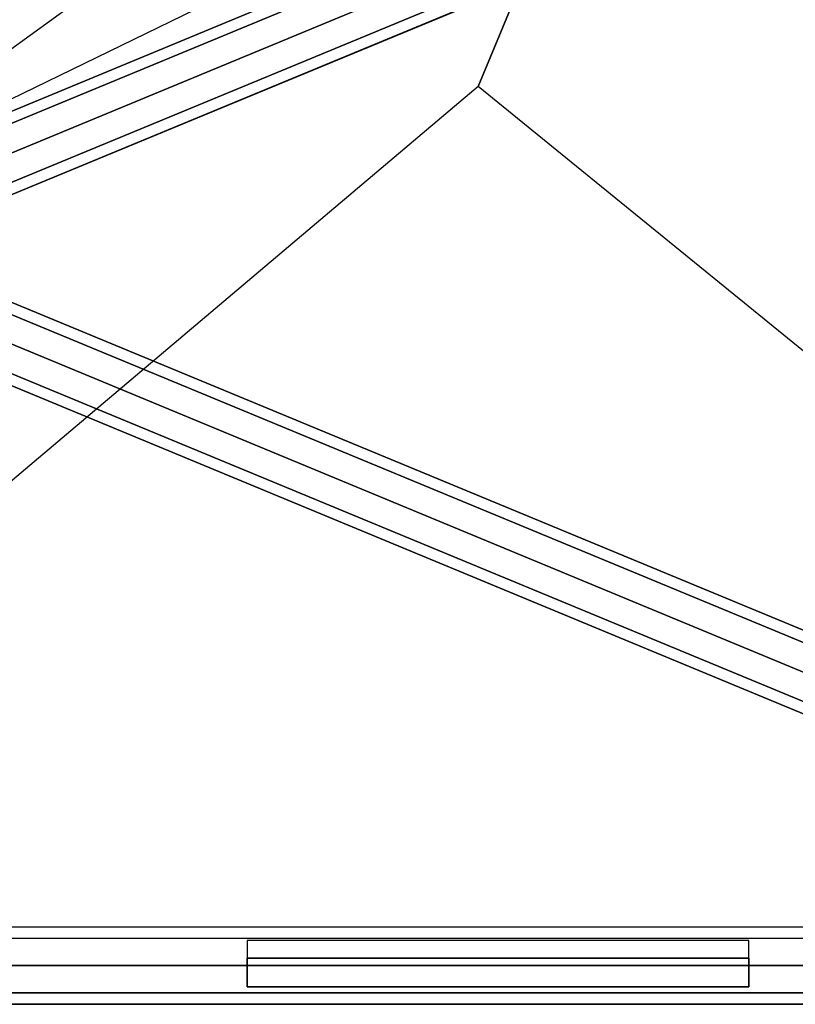
# Model space of a CAD drawing. Extents: x 7583 to 21900, y -6348 to 3529.
# Drawn here: x 12015 to 12617, y -1933 to -1168 of the extents above; entities that cross this region are included whole.
import ezdxf

# ---------------------------------------------------------------- set-up
doc = ezdxf.new("R2010")
doc.units = 0
doc.header["$LTSCALE"] = 50
doc.header["$MEASUREMENT"] = 0
doc.layers.add('SPACEBALL M.01', color=7, linetype='CONTINUOUS')

msp = doc.modelspace()

# ---------------------------------------------------------------- linework, layer by layer
at = {"layer": 'SPACEBALL M.01'}
for p, q in [((13612.37, -574.21), (11925.37, -1272.99)), ((11925.37, -1272.99), (13612.37, -574.21)), ((13615.73, -582.33), (11928.73, -1281.11)), ((11928.73, -1281.11), (13615.73, -582.33)), ((13615.73, -582.33), (11928.73, -1281.11)), ((11928.73, -1281.11), (13615.73, -582.33)), ((11936.85, -1300.71), (13623.85, -601.93)), ((13623.85, -601.93), (11936.85, -1300.71)), ((11936.85, -1300.71), (13623.85, -601.93)), ((13623.85, -601.93), (11936.85, -1300.71)), ((13631.97, -621.53), (11944.97, -1320.31)), ((11944.97, -1320.31), (13631.97, -621.53)), ((13631.97, -621.53), (11944.97, -1320.31)), ((11944.97, -1320.31), (13631.97, -621.53)), ((13635.33, -629.65), (11948.33, -1328.43)), ((11948.33, -1328.43), (13635.33, -629.65)), ((11843.99, -1309.1), (12544.12, -801.39)), ((11843.99, -1309.1), (12544.12, -801.39)), ((12457.53, -1010.44), (11843.99, -1309.1)), ((12457.53, -1010.44), (11843.99, -1309.1)), ((12457.53, -1010.44), (12370.94, -1219.49)), ((12370.94, -1219.49), (12457.53, -1010.44)), ((12370.94, -1219.49), (11615.91, -1857.61)), ((13154.71, -1857.94), (12370.94, -1219.49)), ((13092.34, -1845.92), (11899.45, -1351.81)), ((11899.45, -1351.81), (13092.34, -1845.92)), ((13092.34, -1845.92), (11899.45, -1351.81)), ((11899.45, -1351.81), (13092.34, -1845.92)), ((13109.56, -1843.54), (11916.67, -1349.43)), ((11916.67, -1349.43), (13109.56, -1843.54)), ((11916.67, -1349.43), (13109.56, -1843.54)), ((13109.56, -1843.54), (11916.67, -1349.43)), ((13078.48, -1863.14), (11885.59, -1369.03)), ((11885.59, -1369.03), (13078.48, -1863.14)), ((13078.48, -1863.14), (11885.59, -1369.03)), ((11885.59, -1369.03), (13078.48, -1863.14)), ((13120.06, -1857.4), (11927.16, -1363.29)), ((11927.16, -1363.29), (13120.06, -1857.4)), ((11927.16, -1363.29), (13120.06, -1857.4)), ((13120.06, -1857.4), (11927.16, -1363.29)), ((11924.79, -1385.26), (13117.68, -1879.37)), ((13117.68, -1879.37), (11924.79, -1385.26)), ((11924.79, -1385.26), (13117.68, -1879.37)), ((13117.68, -1879.37), (11924.79, -1385.26)), ((13076.1, -1885.11), (11883.21, -1391)), ((11883.21, -1391), (13076.1, -1885.11)), ((13076.1, -1885.11), (11883.21, -1391)), ((11883.21, -1391), (13076.1, -1885.11)), ((11893.71, -1404.86), (13086.6, -1898.97)), ((13086.6, -1898.97), (11893.71, -1404.86)), ((13086.6, -1898.97), (11893.71, -1404.86)), ((11893.71, -1404.86), (13086.6, -1898.97)), ((11910.93, -1402.48), (13103.82, -1896.6)), ((13103.82, -1896.6), (11910.93, -1402.48)), ((11910.93, -1402.48), (13103.82, -1896.6)), ((13103.82, -1896.6), (11910.93, -1402.48)), ((13174.86, -1873.05), (11597.86, -1872.92)), ((11597.86, -1872.92), (13174.86, -1873.05)), ((13174.86, -1881.84), (11597.86, -1881.7)), ((11597.86, -1881.7), (13174.86, -1881.84)), ((13174.86, -1881.84), (11597.86, -1881.7)), ((11597.86, -1881.7), (13174.86, -1881.84)), ((13174.86, -1903.05), (11597.86, -1902.92)), ((11597.86, -1902.92), (13174.86, -1903.05)), ((13174.86, -1903.05), (11597.86, -1902.92)), ((11597.86, -1902.92), (13174.86, -1903.05)), ((11597.86, -1924.13), (13174.86, -1924.27)), ((13174.86, -1924.27), (11597.86, -1924.13)), ((11597.86, -1924.13), (13174.86, -1924.27)), ((13174.86, -1924.27), (11597.86, -1924.13)), ((11597.86, -1932.92), (13174.86, -1933.05)), ((13174.86, -1933.05), (11597.86, -1932.92))]:
    msp.add_line(p, q, dxfattribs=at)
for points in [[(12241.38, -1903.39), (12241.38, -1903.39)], [(12531.38, -1903.39), (12531.38, -1903.39)]]:
    msp.add_lwpolyline(points, dxfattribs=at)

# ---------------------------------------------------------------- meshes
mesh = msp.add_polymesh((2, 5), dxfattribs=dict(at, n_close=True))
for k, corner in enumerate([(12191.38, -1883.39), (12191.38, -1897.21), (12191.38, -1919.57), (12191.38, -1919.57), (12191.38, -1897.21), (12581.38, -1883.39), (12581.38, -1897.21), (12581.38, -1919.57), (12581.38, -1919.57), (12581.38, -1897.21)]):
    mesh.set_mesh_vertex(divmod(k, 5), corner)
mesh = msp.add_polymesh((2, 5), dxfattribs=dict(at, n_close=True))
for k, corner in enumerate([(12191.38, -1883.39), (12191.38, -1897.21), (12191.38, -1919.57), (12191.38, -1919.57), (12191.38, -1897.21), (12581.38, -1883.39), (12581.38, -1897.21), (12581.38, -1919.57), (12581.38, -1919.57), (12581.38, -1897.21)]):
    mesh.set_mesh_vertex(divmod(k, 5), corner)
mesh = msp.add_polymesh((2, 5), dxfattribs=dict(at, n_close=True))
for k, corner in enumerate([(12191.38, -1883.39), (12191.38, -1897.21), (12191.38, -1919.57), (12191.38, -1919.57), (12191.38, -1897.21), (12581.38, -1883.39), (12581.38, -1897.21), (12581.38, -1919.57), (12581.38, -1919.57), (12581.38, -1897.21)]):
    mesh.set_mesh_vertex(divmod(k, 5), corner)
mesh = msp.add_polymesh((2, 5), dxfattribs=dict(at, n_close=True))
for k, corner in enumerate([(12191.38, -1883.39), (12191.38, -1897.21), (12191.38, -1919.57), (12191.38, -1919.57), (12191.38, -1897.21), (12581.38, -1883.39), (12581.38, -1897.21), (12581.38, -1919.57), (12581.38, -1919.57), (12581.38, -1897.21)]):
    mesh.set_mesh_vertex(divmod(k, 5), corner)
mesh = msp.add_polymesh((2, 5), dxfattribs=dict(at, n_close=True))
for k, corner in enumerate([(12191.38, -1883.39), (12191.38, -1897.21), (12191.38, -1919.57), (12191.38, -1919.57), (12191.38, -1897.21), (12581.38, -1883.39), (12581.38, -1897.21), (12581.38, -1919.57), (12581.38, -1919.57), (12581.38, -1897.21)]):
    mesh.set_mesh_vertex(divmod(k, 5), corner)

doc.saveas('drawing.dxf')
